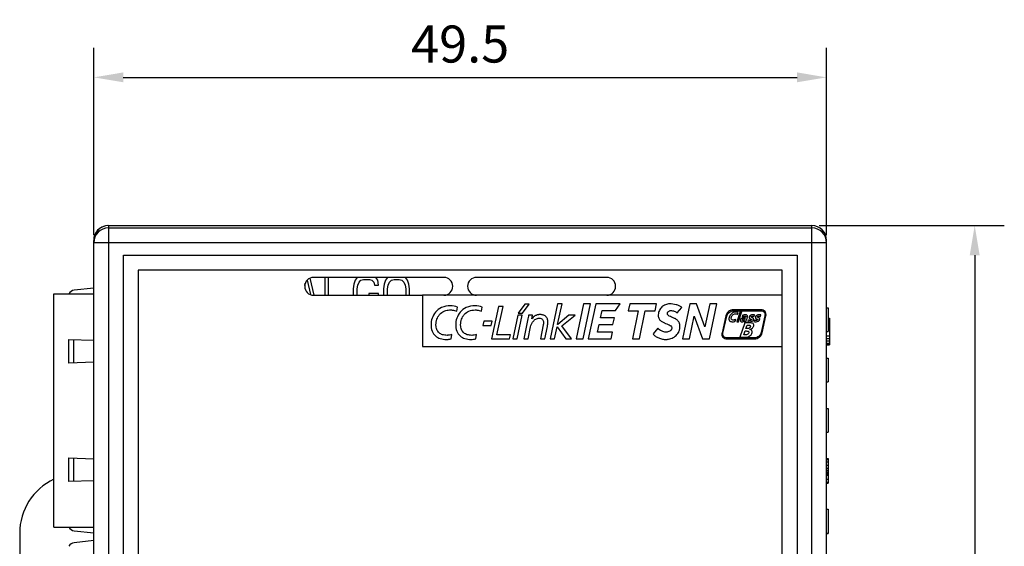
# Model space of a CAD drawing. Extents: x 0 to 390, y 0 to 268.
# Drawn here: x 119 to 186, y 141 to 176 of the extents above; entities that cross this region are included whole.
import ezdxf

# ---------------------------------------------------------------- set-up
doc = ezdxf.new("R2010")
doc.units = 0
doc.header["$MEASUREMENT"] = 0
doc.layers.get('DEFPOINTS').update_dxf_attribs({"linetype": 'CONTINUOUS'})
doc.layers.add('1_外観図', color=7, linetype='CONTINUOUS')
doc.styles.get("Standard").update_dxf_attribs({"font": 'SIMPLEX.SHX', "bigfont": 'BIGFONT.shx'})
doc.dimstyles.new('SUNPO', dxfattribs={"dimscale": 0, "dimtxt": 2.5, "dimasz": 2, "dimexe": 2, "dimexo": 0.5, "dimgap": 1, "dimtad": 1, "dimdec": 5, "dimzin": 9, "dimdsep": 46, "dimtxsty": 'STANDARD', "dimcen": 0, "dimclrd": 3, "dimclre": 3, "dimclrt": 4, "dimadec": 0, "dimazin": 0, "dimtfac": 1, "dimtdec": 5, "dimtmove": 0, "dimatfit": 3, "dimfxl": 1, "dimtolj": 1, "dimarcsym": 0})

# ---------------------------------------------------------------- blocks, each defined once
blk = doc.blocks.new('*D30')
at = {"layer": '1_外観図', "color": 3, "lineweight": -2, "transparency": 16777216}
for p, q in [((124.452, 161.621), (124.452, 174.279)), ((173.952, 161.621), (173.952, 174.279)), ((126.452, 172.279), (171.952, 172.279))]:
    blk.add_line(p, q, dxfattribs=at)
at = {"layer": '1_外観図', "color": 3, "transparency": 16777216}
for points in [[(126.452, 172.613), (126.452, 171.946), (124.452, 172.279)], [(171.952, 172.613), (171.952, 171.946), (173.952, 172.279)]]:
    blk.add_solid(points, dxfattribs=at)
at = {"layer": 'DEFPOINTS', "color": 0, "transparency": 16777216}
for p in [(173.952, 172.279), (124.452, 161.121), (173.952, 161.121)]:
    blk.add_point(p, dxfattribs=at)
at = {"layer": '1_外観図', "color": 4, "transparency": 16777216, "insert": (149.202, 174.529), "char_height": 2.5, "attachment_point": 5}
blk.add_mtext('\\A1;49.5', dxfattribs=at)
blk = doc.blocks.new('*D31')
at = {"layer": '1_外観図', "color": 3, "lineweight": -2, "transparency": 16777216}
for p, q in [((173.452, 162.279), (185.952, 162.279)), ((183.952, 160.279), (183.952, 104.779)), ((173.452, 102.779), (185.952, 102.779))]:
    blk.add_line(p, q, dxfattribs=at)
at = {"layer": '1_外観図', "color": 3, "transparency": 16777216}
for points in [[(183.619, 160.279), (184.286, 160.279), (183.952, 162.279)], [(183.619, 104.779), (184.286, 104.779), (183.952, 102.779)]]:
    blk.add_solid(points, dxfattribs=at)
at = {"layer": 'DEFPOINTS', "color": 0, "transparency": 16777216}
for p in [(172.952, 162.279), (172.952, 102.779), (183.952, 102.779)]:
    blk.add_point(p, dxfattribs=at)
at = {"layer": '1_外観図', "color": 4, "transparency": 16777216, "insert": (181.702, 132.529), "char_height": 2.5, "attachment_point": 5, "rotation": 90}
blk.add_mtext('\\A1;59.5', dxfattribs=at)

msp = doc.modelspace()

# ---------------------------------------------------------------- linework, layer by layer
at = {"layer": '1_外観図', "color": 9, "linetype": 'Continuous'}
for p, q in [((125.452221, 162.279241), (125.452221, 102.779241)), ((172.952221, 102.779241), (172.952221, 162.279241)), ((125.452221, 162.120879), (172.952221, 162.120879)), ((173.952221, 161.121488), (124.452221, 161.121488)), ((123.099306, 153.011012), (123.099306, 154.587469)), ((123.099306, 145.011012), (123.099306, 146.587469)), ((173.952221, 146.501684), (174.052221, 146.501684)), ((173.952221, 146.341519), (174.052221, 146.341519)), ((173.952221, 146.115598), (174.052221, 146.115598)), ((173.952221, 145.915871), (174.052221, 145.915871)), ((173.952221, 145.766848), (174.052221, 145.766848)), ((173.952221, 145.666908), (174.052221, 145.666908)), ((173.952221, 145.589118), (174.052221, 145.589118)), ((173.952221, 145.494326), (174.052221, 145.494326)), ((173.952221, 145.155162), (174.052221, 145.155162)), ((173.952221, 144.965257), (174.052221, 144.965257))]:
    msp.add_line(p, q, dxfattribs=at)
at = {"layer": '1_外観図', "color": 7, "linetype": 'Continuous'}
for p, q in [((125.452221, 162.279241), (172.952221, 162.279241)), ((124.452221, 103.77985), (124.452221, 161.278631)), ((173.952221, 103.77985), (173.952221, 161.278631)), ((126.452221, 104.779241), (126.452221, 160.279241)), ((126.452221, 160.279241), (171.952221, 160.279241)), ((171.952221, 160.279241), (171.952221, 104.779241)), ((127.452221, 159.279241), (127.452221, 105.779241)), ((170.952221, 159.279241), (127.452221, 159.279241)), ((170.952221, 105.779241), (170.952221, 159.279241)), ((138.70541, 158.240769), (138.737767, 158.382394)), ((138.868422, 158.593587), (139.0914, 157.617637)), ((139.340554, 157.579241), (139.071365, 158.73291)), ((148.102221, 158.779241), (139.302221, 158.779241)), ((140.052221, 158.779241), (140.052221, 157.579241)), ((140.314721, 157.579241), (140.314721, 158.779241)), ((142.020971, 158.327113), (141.977221, 158.007964)), ((142.108471, 158.582432), (142.020971, 158.327113)), ((142.243366, 158.779241), (142.108471, 158.582432)), ((142.283471, 158.263283), (142.370971, 158.454773)), ((142.370971, 158.454773), (142.502221, 158.582432)), ((142.502221, 158.582432), (142.677221, 158.646262)), ((142.677221, 158.646262), (143.070971, 158.646262)), ((143.070971, 158.646262), (143.24597, 158.582432)), ((143.24597, 158.582432), (143.37722, 158.454773)), ((143.37722, 158.454773), (143.420971, 158.263283)), ((143.63972, 158.582432), (143.504825, 158.779241)), ((143.683471, 158.263283), (143.63972, 158.582432)), ((144.077221, 158.327113), (144.03347, 158.007964)), ((144.16472, 158.582432), (144.077221, 158.327113)), ((144.299617, 158.779241), (144.16472, 158.582432)), ((144.339721, 158.263283), (144.42722, 158.454773)), ((144.42722, 158.454773), (144.55847, 158.582432)), ((144.55847, 158.582432), (144.733471, 158.646262)), ((144.733471, 158.646262), (145.08347, 158.646262)), ((145.08347, 158.646262), (145.258471, 158.582432)), ((145.258471, 158.582432), (145.389721, 158.454773)), ((145.389721, 158.454773), (145.47722, 158.263283)), ((145.652221, 158.582432), (145.517325, 158.779241)), ((145.73972, 158.327113), (145.652221, 158.582432)), ((145.783471, 158.007964), (145.73972, 158.327113)), ((159.102221, 158.779241), (150.302221, 158.779241)), ((121.762221, 141.924241), (121.762221, 157.674241)), ((121.762221, 157.674241), (124.452221, 157.674241)), ((124.452221, 158.060724), (123.137102, 157.915607)), ((141.977221, 158.007964), (141.977221, 157.579241)), ((142.239721, 158.007964), (142.283471, 158.263283)), ((142.239721, 157.579241), (142.239721, 158.007964)), ((143.027221, 157.688815), (143.027221, 157.579241)), ((143.683471, 157.688815), (143.027221, 157.688815)), ((143.420971, 158.263283), (143.683471, 158.263283)), ((143.683471, 157.579241), (143.683471, 157.688815)), ((144.03347, 158.007964), (144.03347, 157.579241)), ((144.29597, 158.007964), (144.339721, 158.263283)), ((144.29597, 157.579241), (144.29597, 158.007964)), ((145.47722, 158.263283), (145.520971, 158.007964)), ((145.520971, 158.007964), (145.520971, 157.579241)), ((145.783471, 157.579241), (145.783471, 158.007964)), ((139.302221, 157.579241), (146.650839, 157.579241)), ((146.650839, 157.579241), (146.650839, 154.112153)), ((170.952221, 157.579241), (146.650839, 157.579241)), ((153.559496, 156.980478), (153.12159, 156.358638)), ((153.416409, 156.358638), (153.854631, 156.980478)), ((153.854631, 156.980478), (153.559496, 156.980478)), ((155.785089, 156.985481), (155.285184, 154.630789)), ((155.781592, 155.604081), (156.079617, 156.985481)), ((156.079617, 156.985481), (155.785089, 156.985481)), ((157.530205, 156.988347), (157.040524, 154.63108)), ((157.509733, 154.63108), (157.999123, 156.988347)), ((157.999123, 156.988347), (157.530205, 156.988347)), ((158.357375, 156.988347), (157.851301, 154.63108)), ((160.003699, 156.988347), (158.357375, 156.988347)), ((159.687995, 156.542524), (160.003699, 156.988347)), ((160.649679, 156.98774), (160.548362, 156.521663)), ((162.462987, 156.98774), (160.649679, 156.98774)), ((162.361718, 156.521663), (162.462987, 156.98774)), ((164.70201, 156.986064), (164.21228, 154.628798)), ((165.171292, 156.986064), (164.70201, 156.986064)), ((165.737034, 155.447977), (165.171292, 156.986064)), ((166.056575, 156.986064), (165.737034, 155.447977)), ((166.036856, 154.632829), (166.525469, 156.986064)), ((166.525469, 156.986064), (166.056575, 156.986064)), ((148.973042, 156.492108), (149.031277, 156.773741)), ((150.639378, 156.492108), (150.697419, 156.773741)), ((151.783708, 156.819566), (151.310225, 154.629332)), ((151.687613, 154.905403), (152.101355, 156.819566)), ((152.101355, 156.819566), (151.783708, 156.819566)), ((153.12159, 156.358638), (153.416409, 156.358638)), ((158.687747, 156.056461), (158.795329, 156.542524)), ((158.795329, 156.542524), (159.687995, 156.542524)), ((160.548362, 156.521663), (161.227077, 156.521663)), ((161.227077, 156.521663), (160.833856, 154.628846)), ((161.303089, 154.628846), (161.69602, 156.521663)), ((161.69602, 156.521663), (162.361718, 156.521663)), ((163.856942, 156.385085), (164.164438, 156.756256)), ((169.518733, 156.591434), (167.650541, 156.591434)), ((167.650541, 156.524286), (169.518733, 156.524286)), ((168.107293, 156.476955), (167.877557, 155.791196)), ((167.938269, 156.289912), (167.982468, 156.420711)), ((168.005102, 155.791196), (168.23474, 156.476955)), ((168.23474, 156.476955), (168.107293, 156.476955)), ((173.952221, 156.729241), (174.052221, 156.729241)), ((174.052221, 156.729241), (174.052221, 155.129241)), ((150.792567, 155.815651), (150.732899, 155.538997)), ((151.359863, 155.815651), (150.792567, 155.815651)), ((151.302964, 155.538997), (151.359863, 155.815651)), ((153.103643, 156.232672), (152.764553, 154.630789)), ((153.05976, 154.630789), (153.398511, 156.232672)), ((153.398511, 156.232672), (153.103643, 156.232672)), ((153.772523, 155.986787), (153.493174, 154.630789)), ((154.092429, 156.232672), (153.815848, 156.232672)), ((154.042038, 155.977826), (154.092429, 156.232672)), ((154.048765, 155.977826), (154.042038, 155.977826)), ((156.532216, 156.232672), (155.787809, 155.604081)), ((156.057688, 155.522435), (156.965313, 156.232672)), ((156.965313, 156.232672), (156.532216, 156.232672)), ((158.478216, 155.076952), (158.593376, 155.610638)), ((158.593376, 155.610638), (159.517126, 155.610638)), ((159.614897, 156.056461), (158.687747, 156.056461)), ((159.517126, 155.610638), (159.614897, 156.056461)), ((164.681465, 154.628798), (165.001832, 156.171644)), ((165.001832, 156.171644), (165.567671, 154.632829)), ((167.136672, 156.178371), (166.886294, 155.041496)), ((166.951912, 155.027022), (167.202241, 156.163946)), ((167.781146, 155.816768), (167.816311, 155.93931)), ((167.877557, 155.791196), (168.005102, 155.791196)), ((168.430428, 155.714092), (168.09923, 154.742985)), ((168.277676, 156.217761), (168.248291, 156.119942)), ((168.401966, 155.858684), (168.379138, 155.791196)), ((168.379138, 155.791196), (168.502846, 155.791196)), ((168.424503, 156.008789), (168.453353, 156.008789)), ((168.481426, 156.088905), (168.429894, 156.083028)), ((168.740692, 155.71346), (168.430428, 155.714092)), ((168.656132, 155.911285), (168.620385, 155.808172)), ((169.076699, 155.911285), (169.040952, 155.808172)), ((169.055911, 156.146776), (169.08889, 156.244596)), ((169.476478, 156.146776), (169.509457, 156.244596)), ((169.785188, 156.192796), (169.53481, 155.055921)), ((169.600428, 155.041496), (169.850757, 156.178371)), ((174.052221, 156.029241), (174.152221, 156.029241)), ((174.152221, 156.029241), (174.152221, 154.229241)), ((150.732899, 155.538997), (151.302964, 155.538997)), ((153.787702, 154.630789), (153.957502, 155.437972)), ((154.817917, 155.588539), (154.619971, 154.630789)), ((154.915397, 154.630789), (155.090831, 155.475176)), ((155.58061, 154.630789), (155.753446, 155.453126)), ((155.753446, 155.453126), (156.334172, 154.630789)), ((155.787809, 155.604081), (155.781592, 155.604081)), ((156.710467, 154.630789), (156.057688, 155.522435)), ((159.500224, 155.076952), (158.478216, 155.076952)), ((159.40867, 154.63108), (159.500224, 155.076952)), ((162.555075, 155.349429), (162.228491, 154.969078)), ((168.351891, 154.895981), (168.440433, 155.163018)), ((168.440433, 155.163018), (168.489052, 155.163018)), ((168.497066, 155.321793), (168.580072, 155.561097)), ((168.559673, 155.321793), (168.497066, 155.321793)), ((168.580072, 155.561097), (168.656521, 155.560902)), ((168.76556, 155.265597), (168.7659, 155.268414)), ((173.952221, 155.129241), (174.052221, 155.129241)), ((122.762221, 152.999241), (122.762221, 154.599241)), ((122.762221, 154.599241), (124.452221, 154.540225)), ((148.586353, 154.63108), (148.647235, 154.923423)), ((150.252203, 154.630789), (150.313328, 154.92284)), ((151.310225, 154.629332), (152.537051, 154.629332)), ((152.59366, 154.905403), (151.687613, 154.905403)), ((152.537051, 154.629332), (152.59366, 154.905403)), ((152.764553, 154.630789), (153.05976, 154.630789)), ((153.493174, 154.630789), (153.787702, 154.630789)), ((154.619971, 154.630789), (154.915397, 154.630789)), ((155.285184, 154.630789), (155.58061, 154.630789)), ((156.334172, 154.630789), (156.710467, 154.630789)), ((157.040524, 154.63108), (157.509733, 154.63108)), ((157.851301, 154.63108), (159.40867, 154.63108)), ((160.833856, 154.628846), (161.303089, 154.628846)), ((164.21228, 154.628798), (164.681465, 154.628798)), ((165.567671, 154.632829), (165.566894, 154.628798)), ((165.566894, 154.628798), (166.038361, 154.628798)), ((166.038361, 154.628798), (166.036856, 154.632829)), ((169.08651, 154.695581), (167.218318, 154.695581)), ((167.218318, 154.628458), (169.08651, 154.628458)), ((168.09923, 154.742985), (168.432419, 154.742985)), ((168.404735, 154.895981), (168.351891, 154.895981)), ((173.952221, 154.842007), (174.152221, 154.842007)), ((173.952221, 154.650517), (174.152221, 154.650517)), ((173.952221, 154.497326), (174.152221, 154.497326)), ((173.952221, 154.344134), (174.152221, 154.344134)), ((146.650839, 154.112153), (170.952221, 154.112153)), ((173.952221, 154.267539), (174.152221, 154.267539)), ((173.952221, 154.229241), (174.152221, 154.229241)), ((124.452221, 153.058257), (122.762221, 152.999241)), ((173.952221, 153.329241), (174.052221, 153.329241)), ((174.052221, 153.329241), (174.052221, 151.729241)), ((173.952221, 151.729241), (174.052221, 151.729241)), ((173.952221, 149.929241), (174.052221, 149.929241)), ((174.052221, 149.929241), (174.052221, 148.329241)), ((173.952221, 148.329241), (174.052221, 148.329241)), ((122.762221, 144.999241), (122.762221, 146.599241)), ((122.762221, 146.599241), (124.452221, 146.540225)), ((173.952221, 146.556526), (174.052221, 146.556526)), ((174.052221, 146.556526), (174.052221, 144.901956)), ((124.452221, 145.058257), (122.762221, 144.999241)), ((173.952221, 145.460755), (174.052221, 145.460755)), ((173.952221, 145.443293), (174.052221, 145.443293)), ((173.952221, 144.901956), (174.052221, 144.901956)), ((173.952221, 143.129241), (174.052221, 143.129241)), ((174.052221, 143.129241), (174.052221, 141.501956)), ((121.762221, 141.924241), (124.452221, 141.924241)), ((123.137102, 141.682875), (124.452221, 141.537758)), ((119.452221, 141.529241), (119.452221, 123.529241)), ((124.452221, 141.020724), (123.137102, 140.875607)), ((173.952221, 141.529241), (174.052221, 141.529241)), ((173.952221, 141.501956), (174.052221, 141.501956))]:
    msp.add_line(p, q, dxfattribs=at)
for centre, radius, start, end in [((125.452221, 161.279241), 1, 94.4831907, 180), ((125.452569, 161.278978), 1.000306, 90.01996477, 180.01985987), ((172.951891, 161.27896), 1.000305, 359.9811851, 89.98111443), ((139.302221, 158.179241), 0.6, 90, 270), ((148.102221, 158.179241), 0.6, 270, 90), ((150.302221, 158.179241), 0.6, 90, 270), ((159.102221, 158.179241), 0.6, 270, 90), ((123.191941, 157.418623), 0.5, 96.29681872, 149.25389348), ((148.546429, 155.451905), 1.407952, 69.85702475, 89.92394537), ((123.452221, 141.529241), 4, 114.99574242, 180), ((123.191941, 142.179858), 0.5, 210.74610652, 263.70318128), ((123.191941, 140.378623), 0.5, 96.29681872, 149.25389348)]:
    msp.add_arc(centre, radius, start, end, dxfattribs=at)
at = {"layer": '1_外観図', "color": 9, "linetype": 'Continuous'}
for centre, start, end in [((125.451881, 161.121148), 89.98054627, 179.98053562), ((172.95256, 161.121148), 0.01946438, 90.01945373)]:
    msp.add_arc(centre, 0.999696, start, end, dxfattribs=at)
at = {"layer": '1_外観図', "color": 7, "linetype": 'Continuous'}
for points, knots in [([(163.354681, 156.990022), (163.25489, 156.990022), (163.058195, 156.955396), (162.807957, 156.796823), (162.63479, 156.555849), (162.584739, 156.361668), (162.57596, 156.261401)], [0, 0, 0, 0, 0.255988665, 0.498214471, 0.741808859, 1, 1, 1, 1]), ([(164.164438, 156.756256), (164.11734, 156.800888), (163.992418, 156.871897), (163.720808, 156.958472), (163.499508, 156.990022), (163.354681, 156.990022)], [0, 0, 0, 0, 0.227475746, 0.492273991, 1, 1, 1, 1]), ([(148.548298, 156.859855), (148.342897, 156.859855), (147.957481, 156.794319), (147.518398, 156.461101), (147.286654, 156.039391), (147.233147, 155.737766), (147.233147, 155.59427)], [0, 0, 0, 0, 0.303728607, 0.555977002, 0.787810852, 1, 1, 1, 1]), ([(148.647235, 154.923423), (148.59332, 154.905614), (148.510056, 154.885684), (148.397605, 154.872217), (148.289508, 154.86798), (148.160971, 154.876487), (148.017368, 154.908359), (147.888119, 154.962824), (147.775984, 155.040548), (147.684154, 155.142105), (147.615921, 155.267389), (147.581984, 155.387815), (147.56799, 155.493785), (147.564512, 155.582275), (147.568257, 155.675227), (147.583337, 155.801189), (147.621173, 155.954232), (147.697943, 156.125799), (147.843491, 156.332442), (148.035896, 156.471981), (148.195121, 156.528961), (148.234119, 156.540266)], [0, 0, 0, 0, 0.061692695, 0.092501933, 0.122967182, 0.179127983, 0.231958446, 0.282078895, 0.330568421, 0.379022346, 0.429479397, 0.484204557, 0.513905778, 0.545495109, 0.58030022, 0.614873229, 0.683217712, 0.750702248, 0.817909028, 0.956226123, 1, 1, 1, 1]), ([(148.554831, 156.583565), (148.59104, 156.583565), (148.734335, 156.574679), (148.874422, 156.5338), (148.973042, 156.492108)], [0, 0, 0, 0, 0.252716009, 1, 1, 1, 1]), ([(150.215532, 156.859855), (150.010079, 156.859855), (149.62459, 156.794338), (149.185407, 156.461121), (148.953639, 156.039394), (148.900139, 155.737766), (148.900139, 155.59427)], [0, 0, 0, 0, 0.303773354, 0.556021787, 0.787834139, 1, 1, 1, 1]), ([(149.979799, 154.869947), (149.879865, 154.869947), (149.687773, 154.893107), (149.47377, 155.006317), (149.351319, 155.142129), (149.283106, 155.267393), (149.249207, 155.387818), (149.235222, 155.493785), (149.231748, 155.582275), (149.235484, 155.675225), (149.250526, 155.801183), (149.288277, 155.954218), (149.364919, 156.125789), (149.510304, 156.332456), (149.792841, 156.537425), (150.073908, 156.583565), (150.221749, 156.583565)], [0, 0, 0, 0, 0.109369654, 0.208113253, 0.256902761, 0.30771782, 0.362837824, 0.392754714, 0.424573808, 0.459631975, 0.494455297, 0.563288677, 0.631245833, 0.698915568, 0.838198823, 1, 1, 1, 1]), ([(150.221749, 156.583565), (150.257881, 156.583565), (150.400992, 156.574678), (150.54084, 156.533703), (150.639378, 156.492108)], [0, 0, 0, 0, 0.252514161, 1, 1, 1, 1]), ([(163.935998, 155.818944), (163.935214, 155.819971), (163.915326, 155.845832), (163.871607, 155.892437), (163.773057, 155.968693), (163.63706, 156.038222), (163.47663, 156.102162), (163.352709, 156.152149), (163.272044, 156.200683), (163.227254, 156.241058), (163.203937, 156.282909), (163.196737, 156.319477), (163.196809, 156.345525), (163.200244, 156.36876), (163.207258, 156.394868), (163.221357, 156.425689), (163.24532, 156.458601), (163.284787, 156.496271), (163.344487, 156.530262), (163.398667, 156.54097), (163.42535, 156.54097)], [0, 0, 0, 0, 0.003049459, 0.076976331, 0.150210493, 0.296458618, 0.435644273, 0.55883398, 0.611255559, 0.657390798, 0.699834344, 0.721563164, 0.744864637, 0.761005457, 0.77694883, 0.808610294, 0.840437092, 0.872574582, 0.936955478, 1, 1, 1, 1]), ([(163.42535, 156.54097), (163.504282, 156.54097), (163.624436, 156.511986), (163.767448, 156.452685), (163.832756, 156.410167), (163.856942, 156.385085)], [0, 0, 0, 0, 0.508219882, 0.775648616, 1, 1, 1, 1]), ([(167.650541, 156.591434), (167.534774, 156.591434), (167.302089, 156.498761), (167.161545, 156.291435), (167.136672, 156.178371)], [0, 0, 0, 0, 0.500001836, 1, 1, 1, 1]), ([(167.202241, 156.163946), (167.223918, 156.262434), (167.348224, 156.441358), (167.549688, 156.524286), (167.650541, 156.524286)], [0, 0, 0, 0, 0.49997876, 1, 1, 1, 1]), ([(167.806888, 156.444777), (167.751278, 156.444777), (167.637977, 156.416069), (167.522057, 156.33081), (167.447254, 156.24424), (167.401942, 156.172235), (167.374499, 156.108151), (167.360007, 156.055986), (167.353561, 156.019607), (167.350917, 155.986666), (167.351712, 155.949867), (167.359508, 155.908682), (167.380644, 155.866664), (167.422321, 155.822721), (167.496985, 155.789717), (167.561757, 155.783136), (167.596095, 155.782551)], [0, 0, 0, 0, 0.156808379, 0.317339566, 0.398465088, 0.478510106, 0.556279481, 0.594053341, 0.630981503, 0.660286219, 0.68708494, 0.734651996, 0.777137799, 0.817886936, 0.903160027, 1, 1, 1, 1]), ([(167.816311, 155.93931), (167.791409, 155.925379), (167.747493, 155.913198), (167.688989, 155.902772), (167.634816, 155.898434), (167.576669, 155.90586), (167.527942, 155.945623), (167.509008, 155.999609), (167.507238, 156.072976), (167.535511, 156.162817), (167.597612, 156.240751), (167.651511, 156.27837), (167.675808, 156.291167)], [0, 0, 0, 0, 0.120379445, 0.18855704, 0.250989144, 0.349999714, 0.427088815, 0.502575233, 0.583627653, 0.734284705, 0.887777142, 1, 1, 1, 1]), ([(167.804654, 156.325101), (167.84235, 156.325101), (167.891371, 156.319918), (167.931205, 156.295226), (167.938269, 156.289912)], [0, 0, 0, 0, 0.810034298, 1, 1, 1, 1]), ([(167.982468, 156.420711), (167.940688, 156.433223), (167.881627, 156.443115), (167.822465, 156.444777), (167.806888, 156.444777)], [0, 0, 0, 0, 0.736832533, 1, 1, 1, 1]), ([(169.850757, 156.178371), (169.862255, 156.230586), (169.86572, 156.336174), (169.800181, 156.47768), (169.676071, 156.572112), (169.572203, 156.591434), (169.518733, 156.591434)], [0, 0, 0, 0, 0.262409234, 0.499986529, 0.737570685, 1, 1, 1, 1]), ([(169.518733, 156.524286), (169.56139, 156.524286), (169.625417, 156.513006), (169.697197, 156.471355), (169.740289, 156.429575), (169.771858, 156.378511), (169.797105, 156.299426), (169.794356, 156.23446), (169.785188, 156.192796)], [0, 0, 0, 0, 0.259049717, 0.380131476, 0.499919426, 0.619784605, 0.740928584, 1, 1, 1, 1]), ([(153.815848, 156.232672), (153.812992, 156.209584), (153.80104, 156.127173), (153.783548, 156.045741), (153.772523, 155.986787)], [0, 0, 0, 0, 0.279482905, 1, 1, 1, 1]), ([(153.957502, 155.437972), (153.969909, 155.49841), (154.014135, 155.628999), (154.120769, 155.81746), (154.294638, 155.985751), (154.458965, 156.031059), (154.541652, 156.031059)], [0, 0, 0, 0, 0.20721011, 0.459369192, 0.722300005, 1, 1, 1, 1]), ([(155.090831, 155.475176), (155.100899, 155.523289), (155.11917, 155.619958), (155.136034, 155.792586), (155.10885, 155.984176), (155.007695, 156.13032), (154.900868, 156.203835), (154.808315, 156.242618), (154.723466, 156.261204), (154.651242, 156.268662), (154.596652, 156.270448), (154.544229, 156.268848), (154.480567, 156.262668), (154.406337, 156.247945), (154.324817, 156.219536), (154.230639, 156.171252), (154.133038, 156.093693), (154.073236, 156.017054), (154.048765, 155.977826)], [0, 0, 0, 0, 0.083266942, 0.166457424, 0.293638271, 0.402067157, 0.455813959, 0.511682332, 0.570997567, 0.602237854, 0.634605262, 0.663443559, 0.691021487, 0.742890016, 0.791208769, 0.836779448, 0.921679439, 1, 1, 1, 1]), ([(154.541652, 156.031059), (154.583094, 156.031059), (154.662652, 156.018558), (154.761412, 155.953569), (154.821538, 155.854788), (154.833387, 155.778234), (154.833387, 155.739008)], [0, 0, 0, 0, 0.269441484, 0.508613345, 0.74496602, 1, 1, 1, 1]), ([(154.833387, 155.739008), (154.833387, 155.728826), (154.831008, 155.678405), (154.824807, 155.628211), (154.817917, 155.588539)], [0, 0, 0, 0, 0.201828072, 1, 1, 1, 1]), ([(162.228491, 154.969078), (162.274232, 154.907208), (162.395, 154.797695), (162.612595, 154.683884), (162.813099, 154.623453), (162.975598, 154.597899), (163.084908, 154.591679), (163.182282, 154.595602), (163.296973, 154.60922), (163.435676, 154.642843), (163.591054, 154.709179), (163.730668, 154.800412), (163.850387, 154.915632), (163.929498, 155.030275), (163.978273, 155.131602), (164.007568, 155.213359), (164.025075, 155.285081), (164.034875, 155.344673), (164.03964, 155.387121), (164.042334, 155.426025), (164.043743, 155.471212), (164.042245, 155.524679), (164.035214, 155.585192), (164.01981, 155.657643), (163.990073, 155.737848), (163.954896, 155.79417), (163.935998, 155.818944)], [0, 0, 0, 0, 0.082888484, 0.172079682, 0.262968506, 0.307061762, 0.34908504, 0.380679985, 0.411931092, 0.47340542, 0.533697293, 0.593081322, 0.652086688, 0.71160635, 0.741996935, 0.773048065, 0.804990076, 0.821378184, 0.838084309, 0.850984554, 0.863380025, 0.886777208, 0.908535402, 0.928912026, 0.966478986, 1, 1, 1, 1]), ([(162.57596, 156.261401), (162.569157, 156.183643), (162.587909, 156.029705), (162.727742, 155.856937), (162.899615, 155.749964), (163.02086, 155.696346), (163.079533, 155.670233)], [0, 0, 0, 0, 0.279739214, 0.52501901, 0.769842055, 1, 1, 1, 1]), ([(163.079533, 155.670233), (163.131982, 155.646896), (163.233309, 155.607606), (163.371031, 155.548576), (163.483704, 155.463393), (163.502586, 155.372832), (163.498934, 155.33107)], [0, 0, 0, 0, 0.298055785, 0.56282406, 0.782341431, 1, 1, 1, 1]), ([(167.596095, 155.782551), (167.644734, 155.781725), (167.707001, 155.796925), (167.767482, 155.813146), (167.781146, 155.816768)], [0, 0, 0, 0, 0.774841778, 1, 1, 1, 1]), ([(168.127546, 155.88802), (168.125284, 155.870455), (168.125818, 155.837464), (168.160976, 155.79153), (168.201067, 155.783425), (168.224783, 155.783425)], [0, 0, 0, 0, 0.323317859, 0.567059621, 1, 1, 1, 1]), ([(168.429894, 156.083028), (168.397278, 156.079239), (168.332463, 156.071591), (168.23885, 156.047386), (168.155194, 155.988717), (168.131991, 155.922576), (168.127546, 155.88802)], [0, 0, 0, 0, 0.250945407, 0.498687903, 0.733728833, 1, 1, 1, 1]), ([(168.224783, 155.783425), (168.236031, 155.783431), (168.252862, 155.784388), (168.279906, 155.788552), (168.302242, 155.794268), (168.322571, 155.802207), (168.336598, 155.809075), (168.349852, 155.816597), (168.362173, 155.824822), (168.373789, 155.833771), (168.382242, 155.840948), (168.391397, 155.849639), (168.397557, 155.855358), (168.401966, 155.858684)], [0, 0, 0, 0, 0.170154411, 0.254746259, 0.414229586, 0.518123116, 0.584762354, 0.650629799, 0.748824562, 0.808832913, 0.872661836, 0.916676273, 1, 1, 1, 1]), ([(168.248291, 156.119942), (168.287842, 156.137562), (168.339428, 156.163902), (168.396472, 156.171911), (168.410174, 156.171911)], [0, 0, 0, 0, 0.759613029, 1, 1, 1, 1]), ([(168.311383, 155.869831), (168.297583, 155.868902), (168.266888, 155.873427), (168.255904, 155.904392), (168.257519, 155.917429)], [0, 0, 0, 0, 0.512869031, 1, 1, 1, 1]), ([(168.257519, 155.917429), (168.259666, 155.934825), (168.275122, 155.969023), (168.322564, 155.995851), (168.373219, 156.006896), (168.407873, 156.008789), (168.424503, 156.008789)], [0, 0, 0, 0, 0.253450575, 0.499969657, 0.759534973, 1, 1, 1, 1]), ([(168.446213, 156.260843), (168.403186, 156.261075), (168.34602, 156.243066), (168.291809, 156.222957), (168.277676, 156.217761)], [0, 0, 0, 0, 0.74075919, 1, 1, 1, 1]), ([(168.453353, 156.008789), (168.440648, 155.975027), (168.421117, 155.924281), (168.36466, 155.878551), (168.329719, 155.871071), (168.311383, 155.869831)], [0, 0, 0, 0, 0.511111298, 0.739624466, 1, 1, 1, 1]), ([(168.410174, 156.171911), (168.420532, 156.171911), (168.440018, 156.170726), (168.465925, 156.164521), (168.486556, 156.15263), (168.491319, 156.138118), (168.490898, 156.131671)], [0, 0, 0, 0, 0.312973385, 0.586059222, 0.804789509, 1, 1, 1, 1]), ([(168.610865, 156.127664), (168.613604, 156.150028), (168.614624, 156.19234), (168.574733, 156.241909), (168.513923, 156.258636), (168.470472, 156.26071), (168.446213, 156.260843)], [0, 0, 0, 0, 0.269961275, 0.47665339, 0.709334387, 1, 1, 1, 1]), ([(168.502846, 155.791196), (168.508975, 155.819175), (168.528368, 155.879084), (168.560951, 155.96837), (168.590754, 156.052213), (168.608055, 156.105003), (168.610865, 156.127664)], [0, 0, 0, 0, 0.243010087, 0.532904349, 0.806263685, 1, 1, 1, 1]), ([(168.7246, 155.879015), (168.719994, 155.880472), (168.696149, 155.888931), (168.673805, 155.901032), (168.656132, 155.911285)], [0, 0, 0, 0, 0.191057243, 1, 1, 1, 1]), ([(168.953623, 156.260819), (168.928046, 156.260819), (168.875567, 156.252585), (168.814502, 156.226185), (168.771768, 156.194296), (168.745108, 156.165252), (168.728904, 156.136745), (168.720567, 156.111884), (168.716593, 156.091127), (168.715545, 156.069849), (168.71936, 156.044084), (168.733924, 156.017602), (168.761869, 155.997584), (168.792774, 155.984778), (168.823483, 155.974768), (168.850436, 155.964707), (168.868821, 155.951525), (168.875244, 155.936443), (168.875405, 155.923666), (168.871599, 155.910709), (168.860669, 155.895144), (168.839115, 155.881355), (168.809174, 155.872582), (168.776234, 155.869311), (168.747741, 155.872524), (168.73055, 155.877133), (168.7246, 155.879015)], [0, 0, 0, 0, 0.103245496, 0.21148932, 0.265016682, 0.317499813, 0.369546558, 0.395972359, 0.423064972, 0.454637135, 0.481506016, 0.527488353, 0.571835073, 0.617568168, 0.662321172, 0.702004896, 0.73428575, 0.749407076, 0.766438165, 0.784860248, 0.803040411, 0.842065827, 0.885140671, 0.928301493, 0.974835228, 1, 1, 1, 1]), ([(169.029975, 155.521755), (169.034571, 155.556612), (169.031633, 155.627808), (168.949039, 155.69371), (168.849269, 155.711412), (168.778214, 155.71346), (168.740692, 155.71346)], [0, 0, 0, 0, 0.259986384, 0.474063583, 0.722544544, 1, 1, 1, 1]), ([(168.766095, 155.782551), (168.82125, 155.782551), (168.906603, 155.805017), (168.992144, 155.879276), (169.013795, 155.933882), (169.017298, 155.961847)], [0, 0, 0, 0, 0.497138291, 0.7459745, 1, 1, 1, 1]), ([(169.017298, 155.961847), (169.018823, 155.973992), (169.017725, 155.99793), (168.991466, 156.036781), (168.949579, 156.055785), (168.908941, 156.071448), (168.881919, 156.083297), (168.8637, 156.096944), (168.856913, 156.111608), (168.85654, 156.123897), (168.860342, 156.136335), (168.871547, 156.151244), (168.893154, 156.163877), (168.922063, 156.171709), (168.94243, 156.173636), (168.95236, 156.173636)], [0, 0, 0, 0, 0.101138228, 0.188521181, 0.373318627, 0.466895126, 0.550210586, 0.617751859, 0.648030851, 0.680472579, 0.717102652, 0.753395051, 0.832064865, 0.917953039, 1, 1, 1, 1]), ([(168.95236, 156.173636), (168.979468, 156.173636), (169.014647, 156.162596), (169.047863, 156.149854), (169.055911, 156.146776)], [0, 0, 0, 0, 0.758810445, 1, 1, 1, 1]), ([(169.145099, 155.879036), (169.140516, 155.880488), (169.116695, 155.888942), (169.094371, 155.901032), (169.076699, 155.911285)], [0, 0, 0, 0, 0.190304744, 1, 1, 1, 1]), ([(169.374141, 156.260819), (169.348574, 156.260819), (169.296106, 156.252582), (169.235054, 156.226183), (169.19232, 156.194295), (169.165654, 156.165252), (169.14944, 156.136745), (169.141095, 156.111884), (169.137106, 156.091129), (169.136072, 156.069848), (169.139896, 156.044082), (169.15447, 156.017602), (169.182421, 155.997584), (169.213328, 155.984778), (169.244034, 155.974769), (169.270981, 155.964709), (169.289358, 155.951525), (169.295772, 155.936441), (169.295916, 155.923669), (169.292136, 155.91071), (169.281218, 155.895143), (169.259674, 155.881354), (169.229738, 155.872582), (169.1968, 155.869311), (169.168284, 155.872527), (169.151071, 155.877145), (169.145099, 155.879036)], [0, 0, 0, 0, 0.103206955, 0.211437301, 0.264965984, 0.317454181, 0.369507336, 0.395935746, 0.423029965, 0.45460102, 0.481470941, 0.527459708, 0.57181277, 0.617547704, 0.662296876, 0.701971306, 0.734239811, 0.749356948, 0.766387296, 0.784802868, 0.802973506, 0.841982226, 0.885049346, 0.928208246, 0.974741004, 1, 1, 1, 1]), ([(169.186661, 155.782551), (169.241817, 155.782551), (169.32717, 155.805017), (169.412711, 155.879276), (169.434362, 155.933882), (169.437865, 155.961847)], [0, 0, 0, 0, 0.497138291, 0.7459745, 1, 1, 1, 1]), ([(169.437865, 155.961847), (169.439389, 155.973992), (169.438292, 155.99793), (169.412032, 156.036781), (169.370146, 156.055785), (169.329508, 156.071448), (169.302485, 156.083297), (169.284267, 156.096944), (169.27748, 156.111608), (169.277107, 156.123897), (169.280909, 156.136335), (169.292113, 156.151244), (169.313721, 156.163877), (169.34263, 156.171709), (169.362996, 156.173636), (169.372927, 156.173636)], [0, 0, 0, 0, 0.101138228, 0.188521181, 0.373318627, 0.466895126, 0.550210586, 0.617751859, 0.648030851, 0.680472579, 0.717102652, 0.753395051, 0.832064865, 0.917953039, 1, 1, 1, 1]), ([(169.372927, 156.173636), (169.400034, 156.173636), (169.435214, 156.162596), (169.46843, 156.149854), (169.476478, 156.146776)], [0, 0, 0, 0, 0.758810445, 1, 1, 1, 1]), ([(147.233147, 155.59427), (147.233147, 155.442376), (147.271538, 155.157842), (147.506824, 154.811524), (147.797637, 154.658448), (148.054168, 154.602226), (148.21919, 154.591467), (148.344319, 154.59485), (148.45277, 154.604138), (148.533461, 154.618265), (148.586353, 154.63108)], [0, 0, 0, 0, 0.233911235, 0.428867137, 0.620687135, 0.72348013, 0.832449884, 0.874259454, 0.916191443, 1, 1, 1, 1]), ([(148.900139, 155.59427), (148.900139, 155.442381), (148.938392, 155.157923), (149.173706, 154.811414), (149.528195, 154.624853), (149.792539, 154.593342), (149.929723, 154.593342)], [0, 0, 0, 0, 0.281177492, 0.515480159, 0.746044852, 1, 1, 1, 1]), ([(163.11494, 155.088269), (163.008794, 155.088269), (162.848182, 155.138757), (162.665953, 155.242509), (162.585877, 155.311529), (162.555075, 155.349429)], [0, 0, 0, 0, 0.504951266, 0.767670268, 1, 1, 1, 1]), ([(163.498934, 155.33107), (163.492354, 155.255566), (163.384789, 155.158068), (163.239006, 155.103194), (163.154747, 155.088269), (163.11494, 155.088269)], [0, 0, 0, 0, 0.475051147, 0.75048893, 1, 1, 1, 1]), ([(166.886294, 155.041496), (166.874807, 154.989284), (166.871363, 154.883702), (166.936909, 154.742212), (167.061002, 154.647783), (167.164857, 154.628458), (167.218318, 154.628458)], [0, 0, 0, 0, 0.262408337, 0.500001791, 0.737591968, 1, 1, 1, 1]), ([(167.218318, 154.695581), (167.175659, 154.695581), (167.111622, 154.70688), (167.039828, 154.74853), (166.99671, 154.790297), (166.965202, 154.841386), (166.93997, 154.920433), (166.942722, 154.985382), (166.951912, 155.027022)], [0, 0, 0, 0, 0.259094032, 0.380246249, 0.500073203, 0.619890711, 0.741010377, 1, 1, 1, 1]), ([(168.701788, 155.077875), (168.699797, 155.045216), (168.677704, 154.980231), (168.594606, 154.924007), (168.5015, 154.900302), (168.436685, 154.895981), (168.404735, 154.895981)], [0, 0, 0, 0, 0.255401456, 0.495231416, 0.750599456, 1, 1, 1, 1]), ([(168.432419, 154.742985), (168.481879, 154.742985), (168.583468, 154.752572), (168.731325, 154.801653), (168.862784, 154.906462), (168.907978, 155.013908), (168.919333, 155.071512)], [0, 0, 0, 0, 0.232677031, 0.476626218, 0.723792404, 1, 1, 1, 1]), ([(168.489052, 155.163018), (168.51506, 155.163018), (168.564703, 155.162989), (168.631318, 155.156523), (168.690629, 155.134341), (168.702851, 155.095131), (168.701788, 155.077875)], [0, 0, 0, 0, 0.305933144, 0.580746024, 0.796624486, 1, 1, 1, 1]), ([(168.656521, 155.560902), (168.674881, 155.560902), (168.709562, 155.560819), (168.751963, 155.554247), (168.779214, 155.538755), (168.793756, 155.520805), (168.79923, 155.501029), (168.800091, 155.482647), (168.798694, 155.465423), (168.795014, 155.44674), (168.786539, 155.42219), (168.770182, 155.395193), (168.742979, 155.369582), (168.699317, 155.343747), (168.636993, 155.325845), (168.585388, 155.321793), (168.559673, 155.321793)], [0, 0, 0, 0, 0.108238278, 0.205214197, 0.248001841, 0.290119649, 0.337802853, 0.366110685, 0.398459654, 0.43941767, 0.478047919, 0.551136622, 0.622882288, 0.696122748, 0.848395344, 1, 1, 1, 1]), ([(168.919333, 155.071512), (168.923953, 155.094933), (168.924863, 155.142146), (168.882247, 155.227672), (168.81171, 155.258387), (168.76556, 155.265597)], [0, 0, 0, 0, 0.258984812, 0.493245924, 1, 1, 1, 1]), ([(168.7659, 155.268414), (168.828918, 155.278386), (168.944246, 155.345552), (169.021711, 155.459124), (169.029975, 155.521755)], [0, 0, 0, 0, 0.502474502, 1, 1, 1, 1]), ([(169.53481, 155.055921), (169.513109, 154.957432), (169.388802, 154.778533), (169.187352, 154.695581), (169.08651, 154.695581)], [0, 0, 0, 0, 0.500023362, 1, 1, 1, 1]), ([(169.08651, 154.628458), (169.202279, 154.628458), (169.434963, 154.721135), (169.575529, 154.928436), (169.600428, 155.041496)], [0, 0, 0, 0, 0.500001414, 1, 1, 1, 1])]:
    msp.add_open_spline(points, degree=3, knots=knots, dxfattribs=at)
for points in [[(148.234119, 156.540266), (148.338165, 156.57043), (148.447342, 156.583565), (148.554831, 156.583565)], [(150.697419, 156.773741), (150.544293, 156.830115), (150.378706, 156.859855), (150.215532, 156.859855)], [(167.675808, 156.291167), (167.716081, 156.312379), (167.760565, 156.325101), (167.804654, 156.325101)], [(168.490898, 156.131671), (168.489102, 156.117181), (168.486928, 156.10243), (168.481426, 156.088905)], [(168.620385, 155.808172), (168.664686, 155.786505), (168.71678, 155.782551), (168.766095, 155.782551)], [(169.08889, 156.244596), (169.044926, 156.255972), (168.999035, 156.260819), (168.953623, 156.260819)], [(169.040952, 155.808172), (169.085252, 155.786505), (169.137346, 155.782551), (169.186661, 155.782551)], [(169.509457, 156.244596), (169.465477, 156.255976), (169.419569, 156.260819), (169.374141, 156.260819)], [(149.929723, 154.593342), (150.037939, 154.593342), (150.146996, 154.605448), (150.252203, 154.630789)], [(150.313328, 154.92284), (150.206329, 154.887879), (150.092364, 154.869947), (149.979799, 154.869947)]]:
    msp.add_open_spline(points, degree=3, dxfattribs=at)

# ---------------------------------------------------------------- dimensions: what is measured, and where the dimension line sits
at = {"layer": '1_外観図'}
dim = msp.add_linear_dim(base=(173.952221, 172.279241), p1=(124.452221, 161.121488), p2=(173.952221, 161.121488), dimstyle='SUNPO', override={"dimscale": 1}, dxfattribs=at)
dim.commit()
dim.dimension.update_dxf_attribs({"geometry": '*D30', "text_midpoint": (149.202221, 172.279241), "dimtype": 160})
dim = msp.add_linear_dim(base=(183.952221, 102.779241), p1=(172.952221, 162.279265), p2=(172.952221, 102.779241), angle=90, dimstyle='SUNPO', override={"dimscale": 1, "dimdec": 1}, dxfattribs=at)
dim.commit()
dim.dimension.update_dxf_attribs({"geometry": '*D31', "text_midpoint": (183.952221, 132.529253), "dimtype": 160})

doc.saveas('drawing.dxf')
